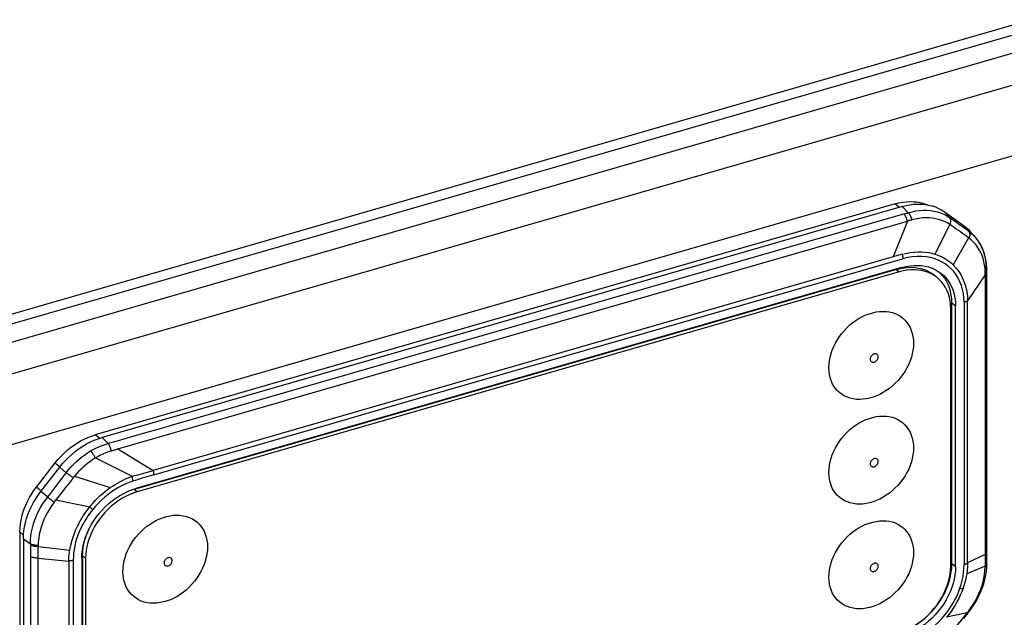
# Model space of a CAD drawing. Units: millimetres. Extents: x -548 to 3965, y -294 to 2933.
# Drawn here: x 2106 to 2177, y -67 to -23 of the extents above; entities that cross this region are included whole.
import ezdxf

# ---------------------------------------------------------------- set-up
doc = ezdxf.new("R2010")
doc.units = ezdxf.units.MM
doc.header["$LTSCALE"] = 19.36
doc.layers.get('0').update_dxf_attribs({"linetype": 'CONTINUOUS'})

msp = doc.modelspace()

# ---------------------------------------------------------------- linework, layer by layer
at = {"color": 9, "linetype": 'Continuous'}
for p, q in [((2044.041, -62.542), (3311.902, 303.458)), ((3309.476, 300.708), (2044.033, -64.594)), ((3309.584, 298.43), (2045.36, -66.52)), ((2169.596, -36.792), (2169.898, -37.036)), ((2170.096, -36.979), (2170.54, -37.43)), ((2170.263, -37.514), (2117.191, -52.834)), ((2170.263, -37.514), (2170.333, -37.493)), ((2170.333, -37.493), (2170.402, -37.472)), ((2170.402, -37.472), (2170.471, -37.451)), ((2170.471, -37.451), (2170.54, -37.43)), ((2171.081, -37.301), (2171.351, -37.265)), ((2171.351, -37.265), (2171.618, -37.247)), ((2172.631, -37.365), (2172.869, -37.442)), ((2172.869, -37.442), (2173.103, -37.54)), ((2173.547, -37.8), (2173.158, -37.363)), ((2113.325, -54.532), (2170.476, -38.034)), ((2170.476, -38.034), (2169.456, -40.618)), ((2173.545, -38.287), (2172.47, -40.426)), ((2173.707, -37.915), (2173.547, -37.8)), ((2174.911, -38.772), (2174.473, -38.461)), ((2174.518, -38.331), (2174.911, -38.772)), ((2174.911, -38.772), (2175.1, -38.919)), ((2175.375, -39.188), (2175.377, -39.19)), ((2175.377, -39.19), (2175.437, -39.26)), ((2174.895, -39.237), (2173.802, -41.208)), ((2175.437, -39.26), (2175.584, -39.454)), ((2169.828, -40.51), (2169.679, -40.554)), ((2169.978, -40.467), (2169.828, -40.51)), ((2170.128, -40.422), (2169.978, -40.467)), ((2169.456, -40.618), (2115.885, -56.082)), ((2134.215, -51.126), (2170.129, -40.759)), ((2169.679, -41.53), (2169.894, -41.716)), ((2176.113, -41.933), (2174.837, -43.804)), ((2176.109, -41.722), (2176.094, -41.465)), ((2176.112, -41.84), (2176.109, -41.722)), ((2176.113, -41.933), (2176.112, -41.84)), ((2176.113, -41.933), (2176.113, -62.179)), ((2176.221, -41.551), (2176.221, -41.552)), ((2173.7, -43.963), (2173.965, -44.175)), ((2174.582, -43.91), (2174.582, -62.9)), ((2174.837, -62.779), (2174.837, -43.804)), ((2128.407, -52.803), (2134.215, -51.126)), ((2112.003, -53.755), (2111.695, -53.507)), ((2112.637, -54.142), (2112.195, -53.693)), ((2113.325, -54.532), (2115.885, -56.082)), ((2108.808, -55.536), (2109.146, -55.831)), ((2111.728, -55.182), (2114.373, -56.507)), ((2109.134, -55.845), (2109.607, -56.248)), ((2110.11, -56.61), (2109.808, -56.994)), ((2110.131, -56.584), (2110.11, -56.61)), ((2110.152, -56.559), (2110.131, -56.584)), ((2110.173, -56.533), (2110.152, -56.559)), ((2110.194, -56.507), (2110.173, -56.533)), ((2110.194, -56.507), (2112.783, -57.328)), ((2107.785, -57.584), (2107.447, -57.29)), ((2108.261, -58.014), (2107.773, -57.598)), ((2114.728, -57.641), (2114.513, -57.455)), ((2108.723, -58.392), (2108.754, -58.352)), ((2108.754, -58.352), (2108.774, -58.326)), ((2108.774, -58.326), (2108.81, -58.278)), ((2108.81, -58.278), (2108.859, -58.212)), ((2108.86, -58.213), (2111.308, -58.708)), ((2111.346, -58.774), (2111.291, -58.729)), ((2111.425, -58.838), (2111.346, -58.774)), ((2111.474, -58.877), (2111.425, -58.838)), ((2111.52, -58.914), (2111.474, -58.877)), ((2106.251, -60.522), (2106.513, -60.768)), ((2106.505, -61.026), (2107.015, -61.391)), ((2107.015, -61.391), (2107.016, -61.447)), ((2107.016, -61.447), (2107.016, -61.567)), ((2107.016, -61.567), (2107.018, -61.752)), ((2107.018, -61.752), (2107.018, -61.936)), ((2107.018, -61.936), (2107.019, -62.119)), ((2107.564, -62.063), (2107.565, -61.878)), ((2107.567, -61.596), (2107.568, -61.508)), ((2107.571, -61.596), (2109.853, -61.847)), ((2176.165, -62.244), (2176.166, -61.971)), ((2107.019, -62.119), (2107.019, -62.301)), ((2107.019, -62.301), (2107.019, -79.255)), ((2107.563, -62.246), (2107.564, -62.063)), ((2107.563, -62.428), (2107.563, -62.246)), ((2107.563, -62.428), (2109.779, -62.645)), ((2107.563, -82.674), (2107.563, -62.428)), ((2109.779, -62.645), (2109.779, -81.617)), ((2110.789, -62.254), (2111.004, -62.44)), ((2176.113, -62.179), (2174.837, -62.779)), ((2176.163, -62.701), (2176.164, -62.518)), ((2176.189, -62.735), (2176.163, -62.701)), ((2176.164, -62.518), (2176.165, -62.244)), ((2176.222, -62.008), (2176.222, -62.008)), ((2173.965, -63.055), (2173.7, -62.843)), ((2176.104, -63.009), (2174.769, -63.579)), ((2176.107, -63.008), (2176.105, -63.067)), ((2176.105, -63.067), (2176.105, -63.096)), ((2176.219, -62.832), (2176.217, -62.807)), ((2176.217, -62.89), (2176.219, -62.917)), ((2176.219, -62.918), (2176.218, -62.926)), ((2176.219, -62.843), (2176.219, -62.832)), ((2176.219, -62.917), (2176.219, -62.918)), ((2174.907, -66.263), (2174.86, -66.324)), ((2174.947, -66.209), (2174.907, -66.263)), ((2174.947, -66.209), (2175.119, -65.968)), ((2174.81, -66.389), (2173.312, -66.716))]:
    msp.add_line(p, q, dxfattribs=at)
at = {"color": 3, "linetype": 'Continuous'}
msp.add_line((3311.546, 302.613), (2043.962, -63.307), dxfattribs=at)
at = {"color": 7, "linetype": 'Continuous'}
msp.add_line((2204.189, -25.78), (2076.883, -62.53), dxfattribs=at)
at = {"color": 6, "linetype": 'Continuous'}
for p, q in [((2169.596, -36.792), (2111.695, -53.507)), ((2170.096, -36.979), (2112.195, -53.693)), ((2169.596, -36.792), (2169.865, -36.724)), ((2173.158, -37.363), (2174.518, -38.331)), ((2174.893, -38.65), (2174.995, -38.759)), ((2175.375, -39.188), (2174.995, -38.759)), ((2171.491, -41.255), (2171.757, -41.295)), ((2169.679, -41.53), (2114.513, -57.455)), ((2170.059, -41.397), (2114.633, -57.397)), ((2169.894, -41.716), (2114.728, -57.641)), ((2169.679, -41.53), (2169.961, -41.46)), ((2169.961, -41.46), (2170.239, -41.411)), ((2176.221, -41.552), (2176.216, -41.4)), ((2176.222, -42.011), (2176.221, -41.551)), ((2176.222, -61.88), (2176.222, -42.011)), ((2173.606, -44.086), (2173.575, -43.817)), ((2173.618, -44.365), (2173.606, -44.086)), ((2173.7, -62.843), (2173.7, -43.963)), ((2173.965, -63.055), (2173.965, -44.175)), ((2173.618, -62.985), (2173.618, -44.365)), ((2111.91, -53.785), (2112.195, -53.693)), ((2107.447, -57.29), (2108.808, -55.536)), ((2107.773, -57.598), (2109.134, -55.845)), ((2114.336, -57.494), (2114.633, -57.397)), ((2106.251, -60.522), (2106.251, -81.877)), ((2106.505, -61.026), (2106.514, -60.739)), ((2106.505, -61.026), (2106.505, -82.381)), ((2176.222, -62.267), (2176.222, -61.88)), ((2110.726, -62.431), (2110.738, -62.131)), ((2110.726, -62.431), (2110.726, -81.31)), ((2110.789, -62.254), (2110.789, -80.874)), ((2111.004, -62.44), (2111.004, -81.06)), ((2176.219, -62.898), (2176.221, -62.598)), ((2176.221, -62.458), (2176.222, -62.267)), ((2176.221, -62.598), (2176.221, -62.458)), ((2173.688, -63.141), (2173.7, -62.843)), ((2176.192, -63.366), (2176.215, -63.059)), ((2176.215, -63.059), (2176.219, -62.917)), ((2176.219, -62.917), (2176.219, -62.898)), ((2174.953, -66.295), (2174.997, -66.237)), ((2174.997, -66.237), (2175.104, -66.093)), ((2174.554, -66.807), (2174.846, -66.433)), ((2174.846, -66.433), (2174.911, -66.35)), ((2174.911, -66.35), (2174.953, -66.295))]:
    msp.add_line(p, q, dxfattribs=at)
for points in [[(2169.865, -36.724), (2170.13, -36.673), (2170.393, -36.641), (2170.652, -36.626), (2170.909, -36.63), (2171.159, -36.652), (2171.402, -36.692), (2171.638, -36.75), (2171.865, -36.826), (2171.951, -36.862)], [(2170.096, -36.979), (2170.381, -36.906), (2170.663, -36.852), (2170.941, -36.818), (2171.216, -36.803), (2171.488, -36.807), (2171.753, -36.83)], [(2171.753, -36.83), (2172.011, -36.872), (2172.261, -36.934)], [(2172.261, -36.934), (2172.502, -37.014), (2172.731, -37.112)], [(2172.731, -37.112), (2172.949, -37.228), (2173.158, -37.363)], [(2174.518, -38.331), (2174.713, -38.483), (2174.893, -38.65)], [(2176.216, -41.4), (2176.193, -41.102), (2176.149, -40.812), (2176.085, -40.533), (2176.002, -40.265), (2175.9, -40.009), (2175.781, -39.767), (2175.644, -39.539), (2175.491, -39.327), (2175.374, -39.187)], [(2170.059, -41.397), (2170.355, -41.323), (2170.646, -41.272), (2170.932, -41.243)], [(2170.932, -41.243), (2171.214, -41.238), (2171.491, -41.255)], [(2171.757, -41.295), (2172.014, -41.357), (2172.262, -41.441), (2172.496, -41.546)], [(2172.709, -42.19), (2172.623, -42.119), (2172.426, -41.979), (2172.217, -41.859), (2171.994, -41.759), (2171.758, -41.679), (2171.513, -41.619), (2171.259, -41.582), (2170.995, -41.565), (2170.726, -41.57), (2170.454, -41.597), (2170.176, -41.646), (2169.894, -41.716)], [(2170.239, -41.411), (2170.511, -41.384), (2170.78, -41.379), (2171.044, -41.396), (2171.298, -41.433), (2171.543, -41.492), (2171.779, -41.573), (2172.002, -41.673), (2172.211, -41.793), (2172.408, -41.933), (2172.494, -42.004)], [(2172.496, -41.546), (2172.716, -41.673), (2172.908, -41.808)], [(2173.7, -43.963), (2173.688, -43.671), (2173.655, -43.391), (2173.601, -43.122), (2173.526, -42.863), (2173.429, -42.615), (2173.313, -42.383), (2173.177, -42.166), (2173.022, -41.964), (2172.85, -41.781)], [(2172.908, -41.808), (2173.112, -41.985), (2173.284, -42.169), (2173.44, -42.371), (2173.576, -42.589), (2173.693, -42.822), (2173.79, -43.071), (2173.866, -43.33), (2173.92, -43.601), (2173.953, -43.882), (2173.965, -44.175)], [(2173.575, -43.817), (2173.523, -43.56), (2173.451, -43.312), (2173.358, -43.075), (2173.247, -42.853), (2173.117, -42.645), (2172.969, -42.452), (2172.804, -42.277), (2172.709, -42.19)], [(2164.795, -48.644), (2164.805, -48.391), (2164.835, -48.138), (2164.884, -47.883), (2164.953, -47.627), (2165.041, -47.37), (2165.147, -47.117), (2165.27, -46.868), (2165.411, -46.623), (2165.567, -46.388), (2165.736, -46.163), (2165.919, -45.948), (2166.114, -45.745), (2166.321, -45.554), (2166.54, -45.375), (2166.766, -45.213), (2166.999, -45.068), (2167.238, -44.939), (2167.481, -44.829), (2167.725, -44.738), (2167.971, -44.666), (2168.216, -44.614), (2168.458, -44.583), (2168.698, -44.571), (2168.931, -44.58), (2169.157, -44.61), (2169.377, -44.661), (2169.585, -44.731), (2169.782, -44.82), (2169.968, -44.929), (2170.14, -45.056), (2170.297, -45.202), (2170.44, -45.366), (2170.566, -45.544), (2170.673, -45.738), (2170.762, -45.946), (2170.832, -46.164), (2170.882, -46.391), (2170.912, -46.628), (2170.922, -46.875)], [(2170.922, -46.875), (2170.912, -47.128), (2170.882, -47.382), (2170.833, -47.636), (2170.764, -47.893), (2170.676, -48.15), (2170.57, -48.403), (2170.446, -48.652), (2170.306, -48.896), (2170.15, -49.131), (2169.981, -49.356), (2169.798, -49.572), (2169.603, -49.775), (2169.396, -49.966), (2169.177, -50.144), (2168.951, -50.306), (2168.718, -50.452), (2168.478, -50.581), (2168.236, -50.691), (2167.992, -50.782), (2167.746, -50.854), (2167.501, -50.906), (2167.259, -50.937), (2167.019, -50.948), (2166.786, -50.939), (2166.56, -50.909), (2166.34, -50.859), (2166.132, -50.789), (2165.935, -50.699), (2165.749, -50.59), (2165.577, -50.463), (2165.42, -50.318), (2165.277, -50.154), (2165.151, -49.976), (2165.044, -49.782), (2164.955, -49.574), (2164.885, -49.356), (2164.835, -49.129), (2164.805, -48.892), (2164.795, -48.644)], [(2164.795, -56.222), (2164.805, -55.969), (2164.835, -55.715), (2164.884, -55.461), (2164.953, -55.205), (2165.041, -54.947), (2165.147, -54.694), (2165.27, -54.446), (2165.411, -54.201), (2165.567, -53.966), (2165.736, -53.741), (2165.919, -53.525), (2166.114, -53.322), (2166.321, -53.131), (2166.54, -52.953), (2166.766, -52.791), (2166.999, -52.646), (2167.238, -52.517), (2167.481, -52.406), (2167.725, -52.315), (2167.971, -52.244), (2168.216, -52.192), (2168.458, -52.16), (2168.698, -52.149), (2168.931, -52.158), (2169.157, -52.188), (2169.377, -52.239), (2169.585, -52.308), (2169.782, -52.398), (2169.968, -52.507), (2170.14, -52.634), (2170.297, -52.78), (2170.44, -52.943), (2170.566, -53.122), (2170.673, -53.315), (2170.762, -53.523), (2170.832, -53.742), (2170.882, -53.969), (2170.912, -54.206), (2170.922, -54.453)], [(2108.808, -55.536), (2109.005, -55.296), (2109.211, -55.067), (2109.427, -54.85), (2109.653, -54.644), (2109.89, -54.449), (2110.133, -54.269), (2110.383, -54.103), (2110.639, -53.951), (2110.899, -53.815), (2111.161, -53.696)], [(2109.134, -55.845), (2109.342, -55.59), (2109.561, -55.347), (2109.79, -55.117), (2110.03, -54.899), (2110.281, -54.692), (2110.538, -54.501), (2110.803, -54.325), (2111.075, -54.164), (2111.351, -54.02), (2111.629, -53.894), (2111.91, -53.785)], [(2111.161, -53.696), (2111.426, -53.593), (2111.695, -53.507)], [(2170.922, -54.453), (2170.912, -54.706), (2170.882, -54.96), (2170.833, -55.214), (2170.764, -55.471), (2170.676, -55.728), (2170.57, -55.981), (2170.446, -56.23), (2170.306, -56.474), (2170.15, -56.709), (2169.981, -56.934), (2169.798, -57.15), (2169.603, -57.353), (2169.396, -57.544), (2169.177, -57.722), (2168.951, -57.884), (2168.718, -58.03), (2168.478, -58.159), (2168.236, -58.269), (2167.992, -58.36), (2167.746, -58.432), (2167.501, -58.483), (2167.259, -58.515), (2167.019, -58.526), (2166.786, -58.517), (2166.56, -58.487), (2166.34, -58.437), (2166.132, -58.367), (2165.935, -58.277), (2165.749, -58.168), (2165.577, -58.041), (2165.42, -57.895), (2165.277, -57.732), (2165.151, -57.553), (2165.044, -57.36), (2164.955, -57.152), (2164.885, -56.934), (2164.835, -56.707), (2164.805, -56.469), (2164.795, -56.222)], [(2106.251, -60.522), (2106.26, -60.251), (2106.287, -59.978), (2106.33, -59.703), (2106.391, -59.426), (2106.468, -59.147), (2106.562, -58.87), (2106.672, -58.595), (2106.799, -58.322), (2106.94, -58.055), (2107.094, -57.794), (2107.264, -57.539), (2107.447, -57.29)], [(2106.588, -60.158), (2106.652, -59.864), (2106.735, -59.568), (2106.834, -59.274), (2106.951, -58.983), (2107.085, -58.694), (2107.234, -58.41), (2107.399, -58.134), (2107.578, -57.863), (2107.773, -57.598)], [(2110.738, -62.131), (2110.771, -61.83), (2110.825, -61.529), (2110.901, -61.225), (2110.998, -60.92), (2111.115, -60.62), (2111.251, -60.323), (2111.407, -60.031), (2111.58, -59.747), (2111.769, -59.473), (2111.976, -59.207), (2112.196, -58.953), (2112.43, -58.713), (2112.677, -58.486), (2112.934, -58.276), (2113.201, -58.082), (2113.477, -57.905), (2113.759, -57.748), (2114.045, -57.611), (2114.336, -57.494)], [(2114.728, -57.641), (2114.445, -57.734), (2114.168, -57.846), (2113.895, -57.976), (2113.626, -58.126), (2113.363, -58.295), (2113.108, -58.479), (2112.863, -58.68), (2112.628, -58.897), (2112.405, -59.125), (2112.195, -59.367), (2111.998, -59.62), (2111.817, -59.882), (2111.653, -60.153), (2111.504, -60.431), (2111.374, -60.714), (2111.263, -61), (2111.171, -61.291), (2111.098, -61.58), (2111.047, -61.868), (2111.015, -62.154), (2111.004, -62.44)], [(2113.699, -63.394), (2113.71, -63.141), (2113.74, -62.888), (2113.789, -62.633), (2113.858, -62.377), (2113.946, -62.12), (2114.051, -61.867), (2114.175, -61.618), (2114.316, -61.373), (2114.471, -61.138), (2114.64, -60.913), (2114.824, -60.698), (2115.019, -60.495), (2115.226, -60.304), (2115.444, -60.125), (2115.67, -59.963), (2115.903, -59.818), (2116.143, -59.689), (2116.385, -59.579), (2116.629, -59.488), (2116.876, -59.416), (2117.12, -59.364), (2117.362, -59.333), (2117.602, -59.321), (2117.835, -59.33), (2118.062, -59.36), (2118.281, -59.411), (2118.49, -59.481), (2118.687, -59.57), (2118.873, -59.679), (2119.044, -59.806), (2119.202, -59.952), (2119.345, -60.116), (2119.47, -60.294), (2119.577, -60.488), (2119.667, -60.696), (2119.737, -60.914), (2119.786, -61.141), (2119.816, -61.378), (2119.827, -61.625)], [(2164.795, -63.8), (2164.805, -63.547), (2164.835, -63.293), (2164.884, -63.039), (2164.953, -62.782), (2165.041, -62.525), (2165.147, -62.272), (2165.27, -62.023), (2165.411, -61.779), (2165.567, -61.544), (2165.736, -61.319), (2165.919, -61.103), (2166.114, -60.9), (2166.321, -60.709), (2166.54, -60.531), (2166.766, -60.369), (2166.999, -60.223), (2167.238, -60.094), (2167.481, -59.984), (2167.725, -59.893), (2167.971, -59.821), (2168.216, -59.769), (2168.458, -59.738), (2168.698, -59.727), (2168.931, -59.736), (2169.157, -59.766), (2169.377, -59.816), (2169.585, -59.886), (2169.782, -59.976), (2169.968, -60.085), (2170.14, -60.212), (2170.297, -60.357), (2170.44, -60.521), (2170.566, -60.7), (2170.673, -60.893), (2170.762, -61.101), (2170.832, -61.319), (2170.882, -61.546), (2170.912, -61.783), (2170.922, -62.031)], [(2106.514, -60.739), (2106.542, -60.449), (2106.588, -60.158)], [(2110.789, -62.254), (2110.8, -61.968), (2110.832, -61.682), (2110.883, -61.394), (2110.956, -61.105), (2111.048, -60.814), (2111.159, -60.528), (2111.266, -60.295)], [(2119.827, -61.625), (2119.816, -61.878), (2119.786, -62.132), (2119.737, -62.386), (2119.668, -62.643), (2119.58, -62.9), (2119.474, -63.153), (2119.351, -63.402), (2119.21, -63.646), (2119.055, -63.881), (2118.886, -64.106), (2118.702, -64.322), (2118.507, -64.525), (2118.3, -64.716), (2118.081, -64.894), (2117.856, -65.056), (2117.623, -65.202), (2117.383, -65.331), (2117.141, -65.441), (2116.897, -65.532), (2116.65, -65.604), (2116.406, -65.656), (2116.164, -65.687), (2115.924, -65.698), (2115.691, -65.689), (2115.464, -65.659), (2115.245, -65.609), (2115.036, -65.539), (2114.839, -65.449), (2114.653, -65.34), (2114.482, -65.213), (2114.324, -65.068), (2114.181, -64.904), (2114.056, -64.726), (2113.949, -64.532), (2113.859, -64.324), (2113.789, -64.106), (2113.74, -63.879), (2113.71, -63.642), (2113.699, -63.394)], [(2170.922, -62.031), (2170.912, -62.284), (2170.882, -62.537), (2170.833, -62.792), (2170.764, -63.048), (2170.676, -63.306), (2170.57, -63.559), (2170.446, -63.807), (2170.306, -64.052), (2170.15, -64.287), (2169.981, -64.512), (2169.798, -64.727), (2169.603, -64.931), (2169.396, -65.121), (2169.177, -65.3)], [(2173.965, -63.055), (2173.953, -63.355), (2173.92, -63.655), (2173.866, -63.957), (2173.79, -64.261), (2173.693, -64.565), (2173.576, -64.866), (2173.44, -65.162), (2173.284, -65.455), (2173.112, -65.738), (2172.922, -66.013), (2172.716, -66.279), (2172.496, -66.532), (2172.262, -66.772), (2172.014, -66.999), (2171.757, -67.21), (2171.491, -67.404), (2171.214, -67.581), (2170.932, -67.738), (2170.646, -67.875), (2170.355, -67.992), (2170.059, -68.089)], [(2170.104, -67.761), (2170.394, -67.644), (2170.679, -67.508), (2170.959, -67.351), (2171.235, -67.175), (2171.501, -66.982), (2171.757, -66.772), (2172.003, -66.546), (2172.236, -66.307), (2172.455, -66.054), (2172.661, -65.789), (2172.85, -65.516), (2173.022, -65.233), (2173.177, -64.942), (2173.313, -64.647), (2173.429, -64.347), (2173.526, -64.044), (2173.601, -63.741), (2173.655, -63.441), (2173.688, -63.141)], [(2173.523, -63.845), (2173.575, -63.557), (2173.606, -63.271), (2173.618, -62.985)], [(2175.104, -66.093), (2175.297, -65.808), (2175.474, -65.516), (2175.632, -65.218), (2175.773, -64.916), (2175.896, -64.608), (2176, -64.296), (2176.084, -63.985), (2176.148, -63.675), (2176.192, -63.366)], [(2166.786, -66.095), (2166.56, -66.065), (2166.34, -66.014), (2166.132, -65.944), (2165.935, -65.855), (2165.749, -65.746), (2165.577, -65.619), (2165.42, -65.473), (2165.277, -65.309), (2165.151, -65.131), (2165.044, -64.938), (2164.955, -64.73), (2164.885, -64.511), (2164.835, -64.284), (2164.805, -64.047), (2164.795, -63.8)], [(2169.894, -67.784), (2170.176, -67.691), (2170.454, -67.579), (2170.726, -67.449), (2170.995, -67.299), (2171.259, -67.13), (2171.513, -66.946), (2171.758, -66.745), (2171.994, -66.528), (2172.217, -66.3), (2172.426, -66.058), (2172.623, -65.805), (2172.804, -65.543), (2172.969, -65.272), (2173.117, -64.994), (2173.247, -64.711), (2173.358, -64.425), (2173.451, -64.134), (2173.523, -63.845)], [(2169.177, -65.3), (2168.951, -65.462), (2168.718, -65.607), (2168.478, -65.736), (2168.236, -65.846), (2167.992, -65.937), (2167.746, -66.009), (2167.501, -66.061), (2167.259, -66.093), (2167.019, -66.104), (2166.786, -66.095)]]:
    msp.add_lwpolyline(points, dxfattribs=at)
at = {"color": 9, "linetype": 'Continuous'}
for points in [[(2170.474, -38.035), (2170.458, -37.968), (2170.438, -37.902), (2170.414, -37.836), (2170.389, -37.774), (2170.361, -37.716), (2170.33, -37.66), (2170.297, -37.609), (2170.263, -37.563), (2170.228, -37.524)], [(2170.54, -37.43), (2170.811, -37.357), (2171.081, -37.301)], [(2170.54, -37.43), (2170.577, -37.469), (2170.613, -37.514), (2170.648, -37.565), (2170.68, -37.621), (2170.71, -37.681), (2170.738, -37.744), (2170.763, -37.811), (2170.784, -37.879), (2170.801, -37.948)], [(2171.618, -37.247), (2171.882, -37.249), (2172.14, -37.269), (2172.389, -37.308), (2172.631, -37.365)], [(2173.103, -37.54), (2173.329, -37.659), (2173.547, -37.8)], [(2170.801, -37.948), (2170.766, -37.958), (2170.73, -37.968), (2170.694, -37.977), (2170.658, -37.987), (2170.622, -37.997), (2170.586, -38.006), (2170.549, -38.016), (2170.513, -38.025), (2170.476, -38.034)], [(2173.545, -38.287), (2173.357, -38.172), (2173.16, -38.071), (2172.954, -37.986), (2172.74, -37.916), (2172.518, -37.862), (2172.288, -37.824), (2172.051, -37.803), (2171.808, -37.797), (2171.56, -37.81), (2171.31, -37.839), (2171.056, -37.885), (2170.801, -37.948)], [(2173.545, -38.287), (2173.569, -38.242), (2173.588, -38.197), (2173.603, -38.151), (2173.613, -38.106), (2173.618, -38.061), (2173.62, -38.017), (2173.618, -37.975), (2173.611, -37.935), (2173.601, -37.897), (2173.587, -37.861), (2173.568, -37.829), (2173.547, -37.8)], [(2174.167, -38.717), (2174.017, -38.613), (2173.863, -38.506), (2173.706, -38.397), (2173.546, -38.287)], [(2174.473, -38.461), (2174.173, -38.248), (2174.02, -38.139), (2173.864, -38.028), (2173.707, -37.915)], [(2174.895, -39.237), (2174.751, -39.133), (2174.605, -39.028), (2174.46, -38.924), (2174.314, -38.821), (2174.167, -38.717)], [(2174.911, -38.772), (2174.94, -38.811), (2174.964, -38.856), (2174.981, -38.906), (2174.992, -38.961), (2174.996, -39.018), (2174.994, -39.08), (2174.984, -39.144), (2174.968, -39.21), (2174.945, -39.275)], [(2175.1, -38.919), (2175.275, -39.082), (2175.375, -39.188)], [(2175.267, -39.555), (2175.09, -39.39), (2174.894, -39.238)], [(2176.094, -41.465), (2176.063, -41.215), (2176.016, -40.973), (2175.955, -40.741), (2175.878, -40.518), (2175.786, -40.305), (2175.681, -40.104), (2175.561, -39.914), (2175.424, -39.731), (2175.267, -39.555)], [(2175.584, -39.454), (2175.716, -39.663), (2175.831, -39.884), (2175.93, -40.116), (2176.011, -40.359), (2176.076, -40.613), (2176.123, -40.877), (2176.153, -41.151), (2176.165, -41.432)], [(2169.679, -40.554), (2169.53, -40.596), (2169.456, -40.618)], [(2170.163, -40.753), (2170.163, -40.719), (2170.162, -40.683), (2170.16, -40.647), (2170.157, -40.611), (2170.153, -40.574), (2170.148, -40.536), (2170.142, -40.499), (2170.136, -40.46), (2170.128, -40.422)], [(2171.187, -40.589), (2170.847, -40.617), (2170.495, -40.674), (2170.129, -40.759)], [(2170.21, -40.404), (2170.457, -40.355), (2170.709, -40.315), (2170.966, -40.286), (2171.228, -40.27), (2171.492, -40.27), (2171.75, -40.287), (2171.998, -40.319), (2172.238, -40.366), (2172.47, -40.426)], [(2174.582, -43.91), (2174.568, -43.589), (2174.531, -43.279), (2174.471, -42.982), (2174.387, -42.695), (2174.28, -42.421), (2174.152, -42.162), (2174.002, -41.92), (2173.83, -41.695), (2173.639, -41.488), (2173.429, -41.301), (2173.2, -41.133), (2172.956, -40.986), (2172.696, -40.86), (2172.42, -40.755), (2172.131, -40.675), (2171.83, -40.62), (2171.515, -40.59), (2171.187, -40.589)], [(2172.47, -40.426), (2172.638, -40.481), (2172.802, -40.543), (2172.961, -40.614), (2173.115, -40.694), (2173.264, -40.781), (2173.407, -40.876), (2173.545, -40.979), (2173.677, -41.09), (2173.802, -41.208)], [(2173.802, -41.208), (2174.011, -41.437), (2174.198, -41.685), (2174.361, -41.949), (2174.499, -42.228), (2174.614, -42.519), (2174.706, -42.823), (2174.774, -43.14), (2174.818, -43.468), (2174.837, -43.804)], [(2176.221, -41.552), (2176.22, -41.563), (2176.214, -41.596), (2176.199, -41.629), (2176.177, -41.662), (2176.146, -41.693), (2176.109, -41.722)], [(2176.165, -41.432), (2176.19, -41.463), (2176.208, -41.496), (2176.218, -41.529), (2176.221, -41.551)], [(2176.166, -61.88), (2176.166, -44.309), (2176.166, -43.707), (2176.166, -43.118), (2176.165, -42.542), (2176.165, -41.552)], [(2174.582, -43.912), (2174.615, -43.901), (2174.647, -43.89), (2174.678, -43.879), (2174.707, -43.866), (2174.736, -43.853), (2174.763, -43.839), (2174.789, -43.825), (2174.814, -43.81), (2174.837, -43.794)], [(2168.365, -47.862), (2168.361, -47.817), (2168.351, -47.777), (2168.335, -47.742), (2168.313, -47.711), (2168.286, -47.685), (2168.255, -47.665), (2168.219, -47.652), (2168.18, -47.644), (2168.139, -47.643), (2168.097, -47.649), (2168.053, -47.662), (2168.01, -47.68), (2167.969, -47.704), (2167.93, -47.734), (2167.894, -47.768), (2167.862, -47.806), (2167.834, -47.849), (2167.812, -47.892), (2167.796, -47.937), (2167.786, -47.983), (2167.782, -48.03)], [(2167.782, -48.03), (2167.786, -48.075), (2167.796, -48.115), (2167.812, -48.15), (2167.834, -48.181), (2167.861, -48.207), (2167.892, -48.227), (2167.928, -48.24), (2167.967, -48.248), (2168.008, -48.249), (2168.05, -48.243), (2168.094, -48.23), (2168.137, -48.212), (2168.178, -48.188), (2168.217, -48.158), (2168.253, -48.124), (2168.285, -48.086), (2168.313, -48.043), (2168.335, -48), (2168.351, -47.955), (2168.361, -47.909), (2168.365, -47.862)], [(2117.191, -52.834), (2116.388, -53.066), (2115.604, -53.293), (2114.837, -53.514), (2114.086, -53.729), (2113.353, -53.938), (2112.637, -54.142)], [(2115.947, -56.4), (2119.168, -55.47), (2122.318, -54.561), (2125.399, -53.671), (2128.407, -52.803)], [(2111.369, -54.677), (2111.506, -54.599), (2111.644, -54.526), (2111.784, -54.457), (2111.924, -54.392), (2112.066, -54.332), (2112.208, -54.277), (2112.351, -54.227), (2112.494, -54.182), (2112.637, -54.142)], [(2112.868, -54.679), (2112.854, -54.61), (2112.836, -54.541), (2112.814, -54.472), (2112.79, -54.406), (2112.764, -54.344), (2112.734, -54.285), (2112.703, -54.231), (2112.67, -54.183), (2112.637, -54.142)], [(2109.607, -56.248), (2109.769, -56.045), (2109.94, -55.848), (2110.12, -55.657), (2110.309, -55.473), (2110.506, -55.296), (2110.711, -55.128), (2110.923, -54.968), (2111.143, -54.817), (2111.369, -54.677)], [(2111.717, -55.188), (2111.693, -55.14), (2111.667, -55.092), (2111.64, -55.043), (2111.612, -54.996), (2111.584, -54.95), (2111.554, -54.905), (2111.523, -54.861), (2111.492, -54.819), (2111.461, -54.779), (2111.43, -54.742), (2111.399, -54.707), (2111.369, -54.677)], [(2112.868, -54.679), (2112.733, -54.721), (2112.6, -54.767), (2112.469, -54.817), (2112.339, -54.87), (2112.212, -54.927), (2112.087, -54.987), (2111.965, -55.049), (2111.845, -55.114), (2111.728, -55.182)], [(2113.325, -54.532), (2113.277, -54.549), (2113.228, -54.565), (2113.179, -54.582), (2113.129, -54.598), (2113.078, -54.614), (2113.026, -54.63), (2112.974, -54.646), (2112.922, -54.663), (2112.868, -54.679)], [(2111.728, -55.182), (2111.536, -55.302), (2111.349, -55.429), (2111.167, -55.564), (2110.991, -55.705), (2110.821, -55.852), (2110.656, -56.007), (2110.496, -56.168), (2110.342, -56.335), (2110.194, -56.507)], [(2168.365, -55.44), (2168.361, -55.395), (2168.351, -55.355), (2168.335, -55.32), (2168.313, -55.289), (2168.286, -55.263), (2168.255, -55.243), (2168.219, -55.229), (2168.18, -55.222), (2168.139, -55.221), (2168.097, -55.227), (2168.053, -55.239), (2168.01, -55.258), (2167.969, -55.282), (2167.93, -55.312), (2167.894, -55.346), (2167.862, -55.384), (2167.834, -55.426), (2167.812, -55.47), (2167.796, -55.515), (2167.786, -55.561), (2167.782, -55.608)], [(2167.782, -55.608), (2167.786, -55.653), (2167.796, -55.692), (2167.812, -55.728), (2167.834, -55.758), (2167.861, -55.784), (2167.892, -55.804), (2167.928, -55.818), (2167.967, -55.826), (2168.008, -55.827), (2168.05, -55.821), (2168.094, -55.808), (2168.137, -55.79), (2168.178, -55.766), (2168.217, -55.736), (2168.253, -55.702), (2168.285, -55.663), (2168.313, -55.621), (2168.335, -55.577), (2168.351, -55.533), (2168.361, -55.487), (2168.365, -55.44)], [(2108.261, -58.014), (2108.407, -57.826), (2108.554, -57.636), (2108.701, -57.444), (2108.85, -57.25), (2108.999, -57.054), (2109.149, -56.855), (2109.301, -56.655), (2109.454, -56.453), (2109.607, -56.248)], [(2110.1, -56.624), (2110.044, -56.582), (2109.986, -56.539), (2109.926, -56.495), (2109.868, -56.451), (2109.811, -56.407), (2109.755, -56.364), (2109.701, -56.323), (2109.652, -56.284), (2109.607, -56.248)], [(2114.386, -56.503), (2114.549, -56.459), (2114.713, -56.415), (2114.877, -56.37), (2115.043, -56.324), (2115.209, -56.277), (2115.377, -56.229), (2115.546, -56.181), (2115.715, -56.132), (2115.885, -56.082)], [(2115.947, -56.4), (2115.946, -56.366), (2115.945, -56.331), (2115.942, -56.296), (2115.939, -56.26), (2115.935, -56.224), (2115.93, -56.187), (2115.924, -56.15), (2115.917, -56.113), (2115.909, -56.075)], [(2109.808, -56.994), (2109.666, -57.176), (2109.526, -57.355), (2109.388, -57.532), (2109.252, -57.706), (2109.119, -57.877), (2108.988, -58.046), (2108.859, -58.212)], [(2114.427, -56.859), (2114.166, -56.951), (2113.906, -57.058), (2113.649, -57.18), (2113.392, -57.319), (2113.138, -57.472), (2112.888, -57.64), (2112.644, -57.821), (2112.404, -58.017), (2112.171, -58.224), (2111.947, -58.442), (2111.73, -58.672), (2111.52, -58.914)], [(2112.783, -57.328), (2112.956, -57.212), (2113.131, -57.101), (2113.307, -56.997), (2113.485, -56.899), (2113.663, -56.808), (2113.842, -56.723), (2114.019, -56.645), (2114.197, -56.573), (2114.373, -56.507)], [(2114.427, -56.859), (2114.426, -56.823), (2114.423, -56.785), (2114.419, -56.747), (2114.414, -56.708), (2114.408, -56.669), (2114.401, -56.629), (2114.393, -56.589), (2114.384, -56.548), (2114.373, -56.507)], [(2115.947, -56.4), (2115.774, -56.45), (2115.603, -56.5), (2115.433, -56.551), (2115.263, -56.602), (2115.094, -56.652), (2114.926, -56.704), (2114.759, -56.755), (2114.593, -56.807), (2114.427, -56.859)], [(2111.308, -58.707), (2111.446, -58.539), (2111.591, -58.373), (2111.744, -58.21), (2111.903, -58.05), (2112.069, -57.894), (2112.24, -57.744), (2112.416, -57.599), (2112.597, -57.46), (2112.783, -57.328)], [(2107.015, -61.391), (2107.021, -61.107), (2107.046, -60.82), (2107.09, -60.53), (2107.152, -60.239), (2107.232, -59.948), (2107.329, -59.658), (2107.445, -59.371), (2107.577, -59.087), (2107.725, -58.808), (2107.889, -58.536), (2108.068, -58.27), (2108.261, -58.014)], [(2108.723, -58.392), (2108.549, -58.631), (2108.387, -58.877), (2108.238, -59.129), (2108.103, -59.386), (2107.982, -59.648), (2107.876, -59.912), (2107.785, -60.179), (2107.71, -60.447), (2107.65, -60.715), (2107.607, -60.981), (2107.58, -61.246), (2107.569, -61.508)], [(2108.723, -58.392), (2108.67, -58.351), (2108.614, -58.308), (2108.558, -58.263), (2108.503, -58.219), (2108.45, -58.175), (2108.398, -58.132), (2108.348, -58.09), (2108.302, -58.05), (2108.261, -58.014)], [(2109.853, -61.847), (2109.926, -61.49), (2110.023, -61.13), (2110.142, -60.772), (2110.283, -60.416), (2110.445, -60.065), (2110.629, -59.717), (2110.835, -59.373), (2111.061, -59.035), (2111.308, -58.708)], [(2111.52, -58.914), (2111.404, -59.058), (2111.293, -59.205), (2111.186, -59.355), (2111.083, -59.507), (2110.985, -59.662), (2110.891, -59.819), (2110.803, -59.977), (2110.719, -60.138), (2110.64, -60.3)], [(2110.64, -60.3), (2110.534, -60.539), (2110.439, -60.782), (2110.355, -61.03), (2110.282, -61.283), (2110.22, -61.541), (2110.172, -61.801), (2110.138, -62.063), (2110.117, -62.326), (2110.109, -62.593)], [(2107.568, -61.508), (2107.499, -61.51), (2107.429, -61.508), (2107.36, -61.502), (2107.293, -61.493), (2107.23, -61.48), (2107.169, -61.463), (2107.112, -61.442), (2107.06, -61.418), (2107.015, -61.391)], [(2107.567, -61.596), (2107.498, -61.598), (2107.428, -61.595), (2107.358, -61.589), (2107.291, -61.579), (2107.228, -61.566), (2107.168, -61.548), (2107.112, -61.527), (2107.06, -61.502), (2107.016, -61.475)], [(2107.565, -61.878), (2107.566, -61.691), (2107.567, -61.596)], [(2109.779, -62.636), (2109.781, -62.549), (2109.784, -62.461), (2109.79, -62.374), (2109.796, -62.286), (2109.804, -62.198), (2109.814, -62.11), (2109.826, -62.023), (2109.839, -61.935), (2109.853, -61.847)], [(2176.222, -62.008), (2176.22, -61.982), (2176.21, -61.947), (2176.192, -61.913), (2176.166, -61.88)], [(2107.563, -62.428), (2107.494, -62.429), (2107.425, -62.426), (2107.357, -62.419), (2107.291, -62.408), (2107.229, -62.394), (2107.169, -62.375), (2107.113, -62.353), (2107.063, -62.328), (2107.019, -62.301)], [(2110.11, -62.593), (2110.076, -62.602), (2110.041, -62.61), (2110.005, -62.618), (2109.969, -62.624), (2109.932, -62.63), (2109.894, -62.635), (2109.856, -62.639), (2109.818, -62.642), (2109.779, -62.645)], [(2110.109, -62.593), (2110.109, -63.487), (2110.108, -64.358), (2110.108, -65.204), (2110.108, -66.025), (2110.108, -66.822), (2110.108, -68.348)], [(2117.269, -62.612), (2117.265, -62.567), (2117.255, -62.527), (2117.24, -62.492), (2117.218, -62.461), (2117.19, -62.435), (2117.159, -62.415), (2117.124, -62.402), (2117.085, -62.394), (2117.044, -62.393), (2117.001, -62.399), (2116.957, -62.412), (2116.914, -62.43), (2116.873, -62.454), (2116.834, -62.484), (2116.799, -62.518), (2116.767, -62.556), (2116.739, -62.599), (2116.717, -62.642), (2116.701, -62.687), (2116.691, -62.733), (2116.687, -62.78)], [(2116.687, -62.78), (2116.691, -62.825), (2116.701, -62.865), (2116.716, -62.9), (2116.738, -62.931), (2116.766, -62.957), (2116.797, -62.977), (2116.832, -62.99), (2116.871, -62.998), (2116.912, -62.999), (2116.955, -62.993), (2116.999, -62.98), (2117.042, -62.962), (2117.082, -62.938), (2117.122, -62.908), (2117.157, -62.874), (2117.189, -62.836), (2117.217, -62.793), (2117.239, -62.75), (2117.255, -62.705), (2117.265, -62.659), (2117.269, -62.612)], [(2176.111, -62.635), (2176.11, -62.728), (2176.109, -62.821), (2176.108, -62.914), (2176.107, -63.008)], [(2176.113, -62.179), (2176.113, -62.27), (2176.113, -62.361), (2176.113, -62.452), (2176.112, -62.543), (2176.111, -62.635)], [(2176.113, -62.179), (2176.149, -62.15), (2176.179, -62.118), (2176.201, -62.085), (2176.215, -62.051), (2176.221, -62.017), (2176.222, -62.008)], [(2168.365, -63.017), (2168.361, -62.973), (2168.351, -62.933), (2168.335, -62.898), (2168.313, -62.867), (2168.286, -62.841), (2168.255, -62.821), (2168.219, -62.807), (2168.18, -62.8), (2168.139, -62.799), (2168.097, -62.805), (2168.053, -62.817), (2168.01, -62.835), (2167.969, -62.86), (2167.93, -62.89), (2167.894, -62.924), (2167.862, -62.962), (2167.834, -63.004), (2167.812, -63.048), (2167.796, -63.092), (2167.786, -63.138), (2167.782, -63.186)], [(2167.782, -63.186), (2167.786, -63.23), (2167.796, -63.27), (2167.812, -63.305), (2167.834, -63.336), (2167.861, -63.362), (2167.892, -63.382), (2167.928, -63.396), (2167.967, -63.403), (2168.008, -63.404), (2168.05, -63.398), (2168.094, -63.386), (2168.137, -63.368), (2168.178, -63.343), (2168.217, -63.313), (2168.253, -63.279), (2168.285, -63.241), (2168.313, -63.199), (2168.335, -63.155), (2168.351, -63.111), (2168.361, -63.065), (2168.365, -63.017)], [(2174.283, -64.616), (2174.373, -64.336), (2174.447, -64.053), (2174.505, -63.768), (2174.547, -63.481), (2174.572, -63.191), (2174.582, -62.9)], [(2174.582, -62.896), (2174.615, -62.886), (2174.647, -62.875), (2174.678, -62.863), (2174.708, -62.851), (2174.736, -62.838), (2174.763, -62.824), (2174.789, -62.809), (2174.814, -62.794), (2174.837, -62.779)], [(2174.837, -62.784), (2174.836, -62.873), (2174.833, -62.961), (2174.828, -63.049), (2174.822, -63.138), (2174.815, -63.226), (2174.805, -63.314), (2174.795, -63.403), (2174.783, -63.491), (2174.769, -63.579)], [(2175.119, -65.968), (2175.279, -65.72), (2175.426, -65.467), (2175.56, -65.209), (2175.68, -64.947), (2175.786, -64.682), (2175.878, -64.416), (2175.954, -64.149), (2176.015, -63.883), (2176.06, -63.618), (2176.09, -63.355), (2176.104, -63.096)], [(2176.218, -62.926), (2176.212, -62.962), (2176.197, -62.998), (2176.174, -63.032), (2176.143, -63.065), (2176.105, -63.096)], [(2176.107, -63.008), (2176.144, -62.979), (2176.174, -62.946), (2176.197, -62.912), (2176.212, -62.878), (2176.219, -62.843)], [(2176.217, -62.807), (2176.208, -62.771), (2176.189, -62.735)], [(2174.769, -63.579), (2174.738, -63.752), (2174.702, -63.926), (2174.66, -64.099), (2174.613, -64.271), (2174.56, -64.443), (2174.503, -64.613)], [(2174.503, -64.613), (2174.409, -64.865), (2174.304, -65.113), (2174.189, -65.357), (2174.064, -65.597), (2173.93, -65.833), (2173.788, -66.063), (2173.637, -66.287), (2173.478, -66.505), (2173.312, -66.716)], [(2173.694, -65.844), (2173.811, -65.651), (2173.92, -65.452), (2174.022, -65.25), (2174.117, -65.043), (2174.203, -64.832), (2174.283, -64.616)], [(2174.283, -64.616), (2174.312, -64.618), (2174.339, -64.62), (2174.365, -64.621), (2174.391, -64.622), (2174.415, -64.621), (2174.439, -64.62), (2174.461, -64.619), (2174.483, -64.616), (2174.503, -64.613)], [(2170.26, -68.628), (2170.595, -68.507), (2170.923, -68.364), (2171.246, -68.198), (2171.563, -68.007), (2171.874, -67.794), (2172.174, -67.563), (2172.463, -67.315), (2172.741, -67.048), (2173.004, -66.768), (2173.249, -66.474), (2173.479, -66.166), (2173.694, -65.844)], [(2174.912, -66.157), (2174.941, -66.181), (2174.965, -66.202), (2174.982, -66.218), (2174.993, -66.229), (2174.998, -66.236), (2174.997, -66.237)], [(2174.997, -66.237), (2174.995, -66.237), (2174.986, -66.233), (2174.97, -66.223), (2174.947, -66.209)], [(2173.703, -67.779), (2173.851, -67.597), (2173.995, -67.418), (2174.138, -67.241), (2174.277, -67.066), (2174.415, -66.893), (2174.549, -66.723), (2174.681, -66.555), (2174.811, -66.389)], [(2174.86, -66.324), (2174.819, -66.379), (2174.811, -66.389)]]:
    msp.add_lwpolyline(points, dxfattribs=at)

doc.saveas('drawing.dxf')
